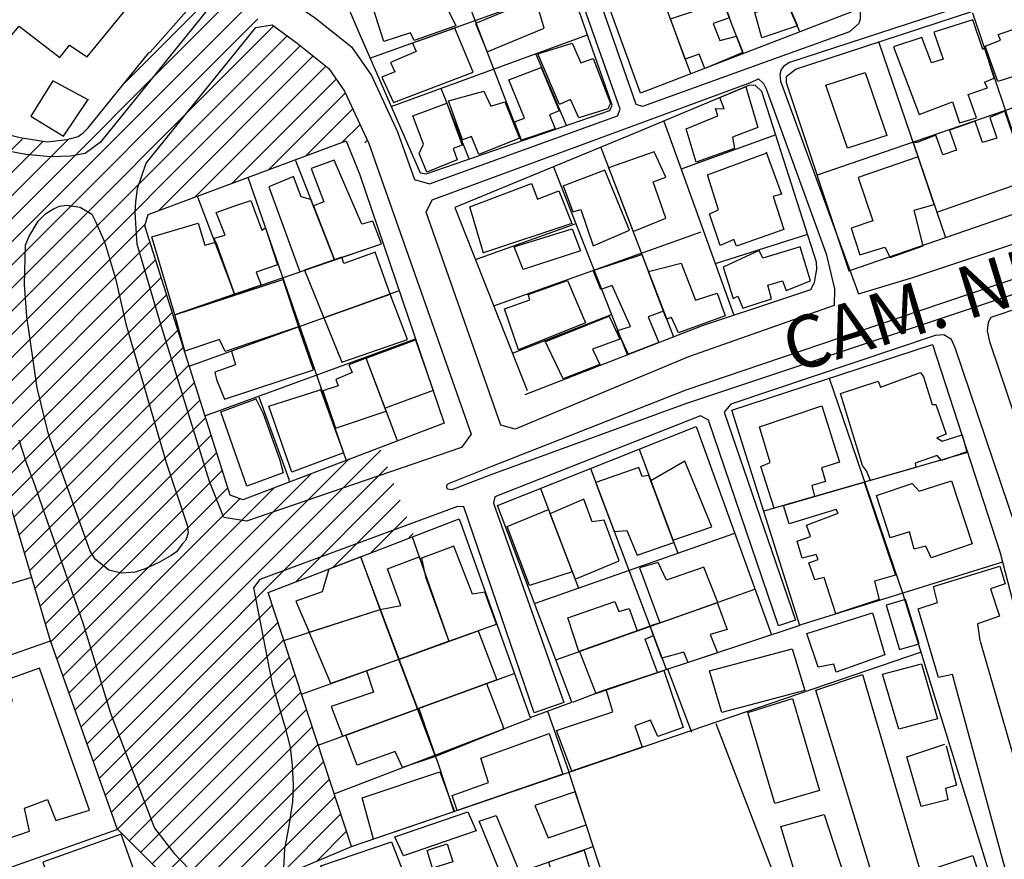
# Model space of a CAD drawing. Units: millimetres. Extents: x -2877 to 3856, y -743 to 2024.
# Drawn here: x 3203 to 3391, y 1390 to 1550 of the extents above; entities that cross this region are included whole.
import ezdxf

# ---------------------------------------------------------------- set-up
doc = ezdxf.new("R2010")
doc.units = ezdxf.units.MM
doc.header["$LTSCALE"] = 0.025
doc.layers.add('A01_NUEVO', color=1, linetype='Continuous', lineweight=0)
doc.layers.add('A06_TEXTO', color=7, linetype='Continuous', lineweight=13)
doc.styles.add('MONOTXT', font='MONOTXT', dxfattribs={"height": 0.2})

msp = doc.modelspace()

# ---------------------------------------------------------------- hatches: boundary and pattern name
at = {"layer": 'A01_NUEVO'}
h = msp.add_hatch(dxfattribs=at)
h.set_pattern_fill('ANSI31', color=10, scale=25)
h.set_pattern_definition([(45, (-363595.6335, -6307394.8922), (-2.2097086912, 2.2097086912), [])])
h.paths.add_polyline_path([(3234.975, 1484.977), (3226.815, 1510.707), (3227.495, 1512.897), (3265.345, 1527.017), (3269.675, 1526.487), (3265.045, 1536.497), (3262.015, 1540.837), (3255.995, 1545.647), (3251.185, 1549.147), (3236.865, 1555.337), (3235.345, 1552.367), (3227.625, 1543.817), (3214.819, 1528.022), (3212.005, 1527.227), (3208.155, 1526.817), (3202.965, 1527.617), (3169.855, 1535.777), (3167.32, 1536.39), (3164.627, 1525.427), (3193.345, 1516.597), (3192.945, 1497.647), (3192.415, 1486.547), (3208.795, 1431.367), (3221.645, 1395.287), (3237.005, 1379.987), (3239.765, 1378.707), (3241.265, 1377.197), (3246.235, 1364.697), (3255.695, 1335.507), (3228.894, 1325.827), (3232.713, 1313.694), (3259.455, 1323.007), (3262.635, 1321.107), (3278.105, 1277.902), (3293.575, 1234.697), (3302.865, 1208.647), (3286.565, 1203.087), (3271.195, 1198.017), (3269.265, 1197.393), (3272.396, 1187.397), (3300.975, 1196.557), (3309.035, 1173.917), (3328.765, 1109.537), (3334.525, 1091.397), (3333.415, 1088.917), (3322.145, 1084.747), (3321.485, 1085.497), (3316.375, 1083.987), (3316.435, 1080.717), (3307.003, 1077.312), (3310.889, 1064.952), (3327.015, 1070.407), (3341.665, 1073.137), (3347.705, 1051.297), (3351.585, 1036.837), (3368.245, 983.007), (3374.485, 964.057), (3363.655, 959.937), (3345.746, 954.061), (3349.115, 943.335), (3360.855, 946.997), (3377.575, 952.207), (3387.075, 920.257), (3393.395, 898.987), (3398.065, 883.277), (3370.954, 873.893), (3373.109, 867.042), (3400.785, 875.987), (3402.255, 874.787), (3412.815, 842.227), (3417.155, 824.797), (3401.545, 819.767), (3389.211, 815.798), (3390.946, 810.315), (3420.515, 820.347), (3427.025, 798.207), (3437.925, 760.657), (3453.165, 710.597), (3466.675, 669.247), (3469.475, 660.497), (3466.725, 656.637), (3430.903, 644.656), (3436.415, 627.757), (3438.925, 626.907), (3440.005, 624.857), (3440.365, 617.284), (3430.285, 610.917), (3409.665, 599.387), (3386.515, 589.547), (3384.352, 577.388), (3398.095, 573.277), (3421.045, 580.257), (3422.765, 580.787), (3428.885, 582.107), (3458.115, 584.857), (3501.255, 588.987), (3506.705, 589.267), (3503.325, 613.777), (3498.425, 627.087), (3488.885, 649.137), (3513.883, 657.679), (3507.599, 675.575), (3478.875, 666.827), (3465.965, 709.317), (3467.365, 714.129), (3494.948, 723.587), (3492.328, 731.426), (3474.185, 725.397), (3463.775, 722.217), (3459.905, 735.167), (3461.075, 735.387), (3447.755, 779.767), (3444.645, 790.047), (3446.805, 794.477), (3474.961, 803.829), (3472.375, 811.747), (3445.075, 802.567), (3442.315, 802.297), (3440.489, 803.204), (3439.925, 804.747), (3439.565, 806.287), (3432.755, 827.327), (3412.165, 897.977), (3413.595, 901.087), (3448.529, 912.806), (3444.804, 923.911), (3424.415, 917.037), (3424.655, 919.947), (3424.525, 920.277), (3415.235, 917.727), (3401.625, 962.127), (3410.924, 964.693), (3410.095, 967.817), (3429.212, 974.363), (3425.101, 986.244), (3399.265, 977.437), (3388.525, 973.777), (3371.385, 1027.387), (3370.485, 1027.087), (3354.604, 1080.383), (3354.485, 1083.197), (3355.365, 1084.187), (3356.595, 1084.777), (3361.285, 1086.147), (3375.045, 1090.847), (3382.707, 1093.551), (3380.358, 1101.492), (3351.909, 1091.943), (3346.89, 1106.612), (3341.955, 1121.037), (3334.815, 1148.327), (3327.965, 1174.537), (3344.505, 1179.077), (3356.677, 1183.347), (3353.556, 1192.041), (3338.645, 1186.697), (3325.075, 1182.587), (3321.065, 1186.377), (3317.805, 1196.727), (3314.685, 1207.887), (3310.295, 1221.917), (3311.405, 1225.367), (3299.874, 1260.471), (3328.815, 1269.668), (3325.015, 1281.725), (3296.495, 1272.337), (3294.135, 1272.807), (3285.41, 1299.292), (3276.685, 1325.777), (3277.455, 1327.417), (3304.606, 1336.989), (3301.567, 1346.633), (3293.935, 1343.877), (3273.325, 1336.437), (3264.485, 1361.977), (3255.645, 1387.517), (3266.375, 1392.017), (3258.39, 1416.292), (3250.405, 1440.567), (3278.362, 1451.448), (3271.769, 1468.389), (3245.555, 1458.307), (3243.135, 1459.247)])

# ---------------------------------------------------------------- linework, layer by layer
at = {"color": 253}
for p, q in [((3341.325, 1543.677, 838.95), (3314.895, 1611.997, 840.31)), ((3279.765, 1576.657, 837.58), (3298.855, 1526.967, 837.19)), ((3352.175, 1547.857, 839.44), (3345.975, 1562.027, 840)), ((3269.905, 1542.787, 836.39), (3308.265, 1556.557, 838.21)), ((3331.285, 1539.807, 838.64), (3325.805, 1554.577, 839.43)), ((3385.185, 1551.487, 842.44), (3397.585, 1514.537, 843.15)), ((3273.955, 1533.547, 836.28), (3311.535, 1547.257, 838.23)), ((3367.285, 1545.777, 842.38), (3380.025, 1508.477, 841.95)), ((3307.485, 1529.947, 837.19), (3301.715, 1543.487, 837.35)), ((3409.255, 1538.857, 843.7), (3355.435, 1520.437, 840.84)), ((3288.895, 1523.527, 836.77), (3283.505, 1536.987, 836.78)), ((3326.115, 1530.757, 839.88), (3339.505, 1493.657, 839.73)), ((3347.525, 1528.157, 840.67), (3329.445, 1521.537, 840.07)), ((3314.045, 1525.737, 837.3), (3327.955, 1489.527, 837.45)), ((3255.685, 1523.207, 835.36), (3263.115, 1504.217, 835.37)), ((3304.995, 1522.007, 837.02), (3319.135, 1486.097, 836.59)), ((3246.555, 1520.007, 835.04), (3265.295, 1466.067, 834.28)), ((3236.885, 1516.257, 835), (3243.975, 1497.667, 835.01)), ((3290.085, 1504.307, 836.11), (3309.135, 1511.137, 836.85)), ((3293.595, 1495.407, 836.38), (3333.285, 1509.557, 837.65)), ((3353.635, 1509.087, 840.53), (3335.975, 1503.437, 840.61)), ((3232.545, 1493.697, 834.42), (3272.085, 1507.297, 835.63)), ((3235.325, 1483.857, 833.73), (3275.365, 1498.277, 835.07)), ((3297.175, 1486.347, 836.15), (3316.115, 1493.767, 837.05)), ((3238.325, 1474.407, 833.76), (3278.605, 1489.127, 835.35)), ((3275.175, 1469.577, 834.64), (3269.195, 1485.417, 834.94)), ((3321.405, 1467.997, 835.79), (3328.815, 1448.107, 835.52)), ((3384.235, 1467.367, 839.66), (3345.235, 1456.137, 837.74)), ((3312.115, 1464.297, 835.62), (3326.575, 1425.917, 834.75)), ((3302.505, 1460.467, 834.87), (3309.795, 1441.447, 835.01)), ((3277.985, 1451.227, 834.45), (3284.995, 1431.277, 834.33)), ((3301.405, 1438.517, 834.51), (3339.685, 1451.917, 836.02)), ((3390.935, 1446.387, 838.71), (3352.135, 1434.357, 838.22)), ((3205.135, 1443.477, 832.11), (3158.465, 1429.057, 829.98)), ((3305.475, 1427.737, 834.09), (3343.545, 1441.227, 835.35)), ((3253.405, 1431.447, 833.12), (3271.885, 1437.327, 834.78)), ((3256.795, 1421.127, 832.58), (3294.135, 1434.567, 834.21)), ((3158.465, 1413.547, 831.83), (3208.785, 1431.357, 831.83)), ((3266.375, 1392.017, 832.29), (3375.425, 1429.267, 836.32)), ((3326.835, 1426.007, 834.8), (3331.405, 1413.857, 834.21)), ((3260.005, 1411.377, 832.65), (3297.515, 1425.117, 834.07)), ((3303.865, 1417.887, 833.86), (3307.925, 1406.277, 833.37)), ((3263.075, 1402.067, 832.74), (3300.615, 1416.517, 833.86)), ((3355.345, 1365.427, 833.91), (3336.155, 1415.477, 835.01)), ((3324.805, 1355.017, 833.22), (3307.925, 1406.277, 833.37)), ((3221.605, 1395.267, 831.72), (3158.465, 1372.787, 828.91))]:
    msp.add_line(p, q, dxfattribs=at)
at = {"color": 253, "extrusion": (9.30582e-05, -0.000267963, 1), "elevation": 838.421}
msp.add_lwpolyline([(3270.627, 1552.832), (3275.147, 1554.442), (3275.887, 1552.362), (3283.437, 1555.042), (3286.237, 1549.202), (3278.257, 1546.372), (3277.567, 1547.882), (3272.497, 1546.232), (3270.367, 1552.782)], close=True, dxfattribs=at)
at = {"color": 253}
for points, elevation in [([(3333.985, 1540.797), (3332.885, 1543.587), (3330.235, 1542.637), (3327.375, 1550.347), (3337.465, 1553.657), (3338.675, 1550.517), (3335.575, 1549.427), (3336.835, 1546.187), (3340.045, 1546.977), (3341.255, 1543.867)], 840.49), ([(3349.695, 1553.527), (3351.675, 1549.007), (3344.905, 1546.717), (3343.535, 1551.507)], 842.15), ([(3309.895, 1531.387), (3308.285, 1534.887), (3306.195, 1533.937), (3302.035, 1543.627), (3308.585, 1545.677), (3310.245, 1541.927), (3312.595, 1542.707), (3315.955, 1534.127), (3315.445, 1533.127)], 838.61), ([(3280.765, 1521.007), (3279.335, 1524.537), (3280.125, 1526.337), (3278.115, 1531.777), (3284.605, 1534.177), (3287.565, 1526.177), (3285.805, 1525.527), (3286.595, 1523.377)], 837.69), ([(3258.655, 1521.677), (3261.095, 1515.307), (3259.085, 1514.527), (3263.115, 1504.217), (3272.085, 1507.297), (3270.485, 1511.647), (3268.325, 1511.027), (3263.075, 1523.277)], 836.81), ([(3307.025, 1518.067), (3308.705, 1513.407), (3310.225, 1513.867), (3312.625, 1506.887), (3319.555, 1509.887), (3314.815, 1521.347), (3306.785, 1518.327)], 838.48), ([(3228.145, 1508.657), (3237.045, 1511.267), (3238.315, 1507.047), (3240.445, 1507.577), (3243.975, 1497.667), (3232.545, 1493.697)], 836.02), ([(3270.755, 1505.657), (3264.925, 1503.527), (3264.535, 1504.707), (3257.375, 1502.257), (3261.075, 1493.157), (3273.775, 1497.667), (3270.925, 1505.707)], 836.81), ([(3323.175, 1501.977), (3329.455, 1503.587), (3332.155, 1496.517), (3336.335, 1497.847), (3337.835, 1493.487), (3328.935, 1490.257), (3327.625, 1493.167), (3326.665, 1492.887), (3323.185, 1501.947)], 838.59), ([(3232.545, 1493.697), (3253.215, 1500.467), (3256.225, 1491.407), (3242.205, 1486.667), (3241.135, 1489.017), (3234.465, 1486.787), (3234.465, 1486.757), (3232.545, 1493.697)], 835.87), ([(3273.775, 1497.667), (3261.075, 1493.157), (3264.495, 1484.647), (3277.105, 1488.987), (3273.775, 1497.667)], 836.81), ([(3242.055, 1477.587), (3259.075, 1483.187), (3256.225, 1491.407), (3243.395, 1486.727), (3244.195, 1484.147), (3240.215, 1482.767), (3240.575, 1481.347)], 836.07), ([(3282.015, 1479.257), (3272.805, 1475.837), (3269.195, 1485.417), (3278.605, 1488.947)], 836.81), ([(3307.735, 1435.747), (3316.775, 1438.847), (3317.545, 1436.947), (3319.475, 1437.547), (3321.025, 1433.247), (3309.895, 1429.307)], 836.11), ([(3281.345, 1391.447), (3284.685, 1392.557), (3285.755, 1389.097), (3281.875, 1387.877), (3280.835, 1391.247)], 834.49)]:
    msp.add_lwpolyline(points, close=True, dxfattribs=dict(at, elevation=elevation))
at = {"color": 253, "extrusion": (0.015254, 0.00606, 0.999865), "elevation": 902.367}
msp.add_lwpolyline([(3351.443, 1534.637), (3355.582, 1522.567), (3348.021, 1520.147), (3343.881, 1532.217)], close=True, dxfattribs=at)
at = {"color": 253, "extrusion": (-0.002073, -0.002293, 0.999995), "elevation": 826.043}
msp.add_lwpolyline([(3210.932, 1540.355), (3206.722, 1533.615), (3212.992, 1529.755), (3217.712, 1536.785), (3217.712, 1536.755)], close=True, dxfattribs=at)
at = {"color": 253, "extrusion": (0.00051208, 0.000861907, 0.999999), "elevation": 841.048}
msp.add_lwpolyline([(3284.495, 1533.883), (3291.255, 1535.763), (3292.595, 1532.913), (3295.255, 1533.743), (3298.055, 1526.743), (3290.305, 1523.653), (3288.915, 1527.113), (3287.185, 1526.423)], close=True, dxfattribs=at)
at = {"color": 253, "extrusion": (-0.000814555, -6.02043e-05, 1), "elevation": 833.644}
msp.add_lwpolyline([(3251.255, 1518.218), (3257.195, 1502.008), (3263.785, 1504.268), (3259.285, 1515.788), (3257.395, 1516.338), (3255.945, 1520.238), (3255.855, 1520.138)], close=True, dxfattribs=at)
at = {"color": 253, "extrusion": (-0.2938, -0.104782, 0.950106), "elevation": -344.788}
msp.add_lwpolyline([(-267.564, 3739.367), (-223.996, 3738.758), (-158.417, 3735.809)], dxfattribs=at)
at = {"color": 253, "extrusion": (0.000516626, 0.000202866, 1), "elevation": 837.864}
msp.add_lwpolyline([(3249.053, 1474.678), (3252.263, 1465.748), (3252.863, 1463.338), (3245.913, 1460.778), (3240.923, 1474.978), (3247.683, 1477.488), (3247.653, 1477.488)], close=True, dxfattribs=at)
at = {"color": 253, "elevation": 834.18}
msp.add_lwpolyline([(3254.475, 1461.917), (3254.465, 1462.187), (3248.685, 1477.987)], dxfattribs=at)
at = {"color": 253, "extrusion": (0.259177, 0.085299, 0.962056), "elevation": 1772.515}
msp.add_lwpolyline([(353.195, -3194.352), (311.327, -3196.148), (301.346, -3196.148)], dxfattribs=at)
at = {"color": 253, "extrusion": (0.308977, -0.94391, 0.116477), "elevation": -220.564}
msp.add_lwpolyline([(3632.014, 868.905), (3592.273, 867.848), (3586.112, 865.2)], dxfattribs=at)
at = {"color": 253, "extrusion": (0.045785, 0.01611, 0.998821), "elevation": 1007.52}
msp.add_lwpolyline([(217.941, -3542.218), (224.606, -3542.347), (224.688, -3534.183), (218.018, -3534.518)], close=True, dxfattribs=at)
at = {"color": 253, "extrusion": (-0.000721573, 0.001055, 0.999999), "elevation": 833.199}
msp.add_lwpolyline([(3275.296, 1392.989), (3289.236, 1397.789), (3290.836, 1394.139), (3276.896, 1389.349)], close=True, dxfattribs=at)
at = {"color": 253, "extrusion": (-0.001725, 0.001799, 0.999997), "elevation": 830.427}
msp.add_lwpolyline([(3261.958, 1386.796), (3275.458, 1391.396), (3277.788, 1385.296), (3264.288, 1380.686)], close=True, dxfattribs=at)
at = {"color": 253, "extrusion": (-0.022504, -0.031596, 0.999247), "elevation": 714.703}
msp.add_lwpolyline([(1891.41, 3044.394), (1871.88, 3059.088), (1890.636, 3085.64)], dxfattribs=at)
at = {"color": 253, "extrusion": (-0.000841714, 0.000388993, 1), "elevation": 832.591}
msp.add_lwpolyline([(3304.847, 1388.754), (3311.587, 1390.974), (3313.987, 1382.824), (3306.887, 1380.804)], close=True, dxfattribs=at)
for points in [[(3338.625, 1629.437, 841.24), (3348.025, 1601.687, 840.65), (3362.715, 1555.327, 839.75), (3363.685, 1551.807, 839.62), (3363.715, 1550.227, 839.52), (3363.455, 1549.447, 839.5), (3361.645, 1547.857, 839.5), (3344.835, 1541.757, 838.79), (3322.045, 1533.547, 838.5), (3320.865, 1533.947, 837.72), (3313.465, 1555.177, 838.27), (3295.295, 1604.877, 838.79), (3295.465, 1606.637, 838.46), (3298.795, 1610.677, 838.46), (3323.225, 1641.257, 841.12), (3324.825, 1642.327, 841.12), (3331.685, 1644.797, 841.56), (3332.795, 1644.557, 841.56), (3338.575, 1629.487, 841.46)], [(3317.275, 1531.707, 837.44), (3317.775, 1533.067, 837.58), (3293.505, 1601.677, 838.85), (3291.775, 1602.017, 838.64), (3254.075, 1556.097, 835.66), (3254.615, 1553.737, 835.66), (3259.515, 1550.437, 835.66), (3266.395, 1544.947, 835.86), (3270.215, 1539.467, 835.8), (3275.175, 1528.737, 835.62), (3278.415, 1519.607, 834.95), (3281.265, 1518.747, 835.79), (3317.275, 1531.757, 838.5)], [(3188.615, 1591.667, 835.62), (3239.685, 1556.287, 835.69), (3240.295, 1553.947, 835.42), (3218.385, 1526.707, 833.88), (3215.435, 1524.537, 833.79), (3212.685, 1524.057, 833.68), (3208.815, 1523.927, 833.65), (3204.045, 1524.347, 833.62), (3198.585, 1525.407, 833.59)], [(3401.445, 1558.747, 841.93), (3350.185, 1541.947, 839), (3349.115, 1541.287, 839), (3348.555, 1540.627, 838.98), (3348.295, 1539.657, 838.98), (3348.455, 1538.377, 838.98), (3363.395, 1497.697, 838.69), (3373.775, 1500.877, 839.31), (3450.055, 1526.217, 845.12), (3476.975, 1535.317, 846.76), (3485.235, 1538.807, 847.45), (3491.245, 1541.587, 847.67), (3494.525, 1543.707, 848), (3499.405, 1547.347, 848.43), (3504.035, 1551.277, 848.7)], [(3241.975, 1454.957, 832.74), (3239.205, 1461.807, 833.18), (3229.695, 1492.497, 833.83), (3225.345, 1507.217, 833.94), (3225.205, 1510.157, 833.94), (3224.995, 1513.367, 833.94), (3225.145, 1515.227, 833.98), (3225.435, 1517.897, 834.08), (3227.075, 1522.687, 834.25), (3248.055, 1548.687, 835.61), (3251.185, 1549.147, 835.66), (3255.995, 1545.647, 835.66), (3262.015, 1540.837, 835.86), (3265.045, 1536.497, 835.8), (3269.675, 1526.487, 835.62), (3289.285, 1470.887, 834.95), (3287.425, 1468.347, 834.9), (3246.265, 1454.247, 833.26), (3242.025, 1454.967, 833.26)], [(3284.802, 1461.354, 834.84), (3293.075, 1464.667, 834.54), (3330.405, 1479.357, 837.17), (3374.805, 1494.387, 839.37), (3432.405, 1513.857, 843.25), (3488.445, 1533.137, 847.63), (3490.445, 1533.567, 847.77), (3491.525, 1533.837, 847.86), (3493.105, 1533.927, 847.87), (3502.665, 1531.087, 848.16), (3508.835, 1528.157, 847.94), (3525.515, 1520.127, 847.51), (3530.575, 1517.567, 847.37), (3535.075, 1514.267, 847.25), (3538.305, 1511.287, 847.17), (3543.945, 1498.887, 846.92)], [(3451.035, 1456.847, 840.78), (3433.295, 1506.587, 841.98), (3432.235, 1509.287, 842.03), (3430.765, 1510.207, 842.05), (3330.295, 1476.687, 836.4), (3293.055, 1463.077, 834.84), (3285.545, 1460.227, 834.84), (3284.765, 1460.377, 834.84), (3284.615, 1460.667, 834.84), (3284.615, 1461.117, 834.84), (3284.845, 1461.407, 834.84)], [(3425.055, 1505.427, 841.58), (3388.715, 1493.207, 839.15), (3388.165, 1492.267, 839.15), (3387.975, 1490.657, 839.15), (3388.405, 1488.607, 839.1), (3404.265, 1441.737, 837.27)], [(3397.905, 1439.887, 837.28), (3381.835, 1487.407, 838.87), (3381.175, 1488.977, 838.87), (3379.695, 1489.897, 838.87), (3378.065, 1489.757, 838.8), (3338.925, 1476.627, 836.8), (3337.655, 1475.097, 836.35), (3351.325, 1435.277, 835.42), (3348.075, 1434.217, 835.42), (3334.685, 1473.567, 836.03), (3333.125, 1474.367, 836.03), (3293.795, 1458.867, 834.34), (3293.525, 1457.667, 834.61), (3307.005, 1419.557, 833.7), (3301.325, 1417.557, 833.55), (3287.885, 1456.957, 834.38), (3286.655, 1457.077, 834.26), (3248.865, 1443.077, 832.7), (3247.605, 1441.497, 832.7)], [(3202.725, 1469.817, 832.29), (3204.205, 1465.267, 832.19), (3205.645, 1461.457, 832.19), (3207.295, 1456.607, 832.12), (3214.975, 1434.797, 831.8), (3220.255, 1417.497, 831.55), (3228.685, 1395.497, 831.05), (3232.425, 1390.667, 831.05), (3235.295, 1387.657, 831.05), (3240.375, 1384.897, 831.14), (3243.625, 1382.977, 831.14), (3246.705, 1379.897, 831.14), (3250.145, 1374.987, 831.14), (3254.305, 1362.217, 830.86), (3259.525, 1345.567, 830.41), (3259.355, 1342.857, 830.56), (3258.985, 1340.257, 830.56), (3258.155, 1337.147, 830.52), (3256.725, 1334.927, 830.5), (3254.715, 1333.137, 832.44), (3250.995, 1331.317, 830.19), (3158.465, 1298.017, 826.64)], [(3247.605, 1441.497, 832.7), (3251.165, 1423.157, 832.47), (3253.625, 1414.947, 832.34), (3254.615, 1410.987, 832.33), (3255.035, 1407.527, 832.28), (3255.215, 1403.747, 832.22), (3255.095, 1400.537, 831.96), (3254.345, 1395.607, 831.8), (3253.525, 1391.597, 831.73), (3253.325, 1386.607, 831.56), (3253.655, 1383.027, 831.52), (3255.185, 1378.647, 831.33), (3269.805, 1336.887, 830.62), (3273.805, 1334.607, 830.62), (3322.155, 1351.467, 833.21), (3337.262, 1356.452, 833.597)]]:
    msp.add_polyline3d(points)
at = {"color": 253}
for points in [[(3296.505, 1605.337, 839.24), (3337.895, 1620.337, 841.12), (3362.115, 1551.687, 840), (3321.665, 1536.107, 838.33)], [(3227.885, 1543.927, 834.9), (3235.345, 1552.367, 835.35), (3236.865, 1555.337, 835.39), (3235.825, 1556.787, 835.4), (3213.925, 1572.357, 835.63), (3187.905, 1590.537, 835.63), (3184.405, 1587.457, 835.36), (3161.275, 1560.097, 834.15), (3169.855, 1535.777, 833.34), (3202.965, 1527.617, 834.13), (3208.155, 1526.817, 834.13), (3212.005, 1527.227, 834.36), (3214.095, 1527.817, 834.46), (3215.045, 1528.507, 834.53), (3215.975, 1529.447, 834.56), (3227.625, 1543.817, 834.56)], [(3187.315, 1589.537, 838.56), (3172.685, 1572.377, 838.92), (3175.915, 1568.827, 838.25), (3174.465, 1567.147, 838.18), (3201.055, 1546.907, 838.08), (3202.825, 1548.917, 838.2), (3210.545, 1542.957, 837.96), (3212.405, 1545.257, 837.95), (3215.795, 1543.057, 837.95), (3228.835, 1558.997, 837.84), (3220.995, 1564.487, 838.07), (3211.795, 1553.307, 838.27), (3190.545, 1570.367, 838.16), (3199.165, 1581.307, 838.16)], [(3267.815, 1547.577, 836.63), (3279.505, 1520.887, 835.84), (3280.685, 1520.697, 835.84), (3315.795, 1532.817, 836.89), (3316.235, 1533.837, 836.89), (3298.785, 1583.627, 838.42), (3270.145, 1573.137, 836.98), (3261.345, 1562.797, 836.56)], [(3301.605, 1554.197, 838.93), (3290.105, 1549.437, 838.9), (3292.335, 1544.037, 838.54), (3303.265, 1548.557, 838.83)], [(3403.635, 1555.207, 844.24), (3407.115, 1544.767, 844.19), (3405.315, 1544.127, 844.19), (3405.665, 1543.297, 844.02), (3390.045, 1538.317, 843.76), (3387.625, 1545.107, 843.66), (3390.515, 1546.267, 843.59), (3390.085, 1547.337, 844.1), (3397.995, 1550.007, 844.15), (3396.775, 1553.197, 844.15), (3403.415, 1555.207, 844.24)], [(3274.385, 1534.307, 837.54), (3289.625, 1540.127, 838.11), (3286.165, 1548.567, 838.11), (3278.025, 1545.687, 838.11), (3278.725, 1544.097, 838.11), (3273.865, 1541.997, 838.11), (3274.645, 1540.207, 838.11), (3272.155, 1539.137, 837.55)], [(3385.215, 1550.117, 843.23), (3377.775, 1547.767, 843.26), (3379.595, 1542.627, 843.41), (3377.345, 1541.877, 843.2), (3375.475, 1546.777, 843.2), (3370.065, 1544.987, 843.48), (3374.995, 1532.027, 843.12), (3381.325, 1534.427, 843.12), (3382.705, 1530.427, 843.14), (3385.935, 1531.417, 842.9), (3384.355, 1535.867, 843.04), (3388.035, 1537.107, 843.17), (3387.505, 1538.237, 843.24), (3389.335, 1538.987, 843.24), (3387.545, 1544.737, 843.24), (3387.125, 1544.457, 843.38)], [(3298.885, 1527.147, 838.48), (3297.565, 1530.647, 838.48), (3299.445, 1531.307, 838.48), (3296.465, 1538.627, 838.5), (3302.685, 1541.017, 838.57), (3306.105, 1532.707, 838.57), (3304.265, 1531.967, 838.57), (3305.335, 1529.307, 838.57), (3298.885, 1527.097, 838.48)], [(3341.805, 1537.327, 840.63), (3344.105, 1529.517, 840.63), (3339.255, 1527.707, 840.76), (3339.635, 1525.497, 840.79), (3332.305, 1522.877, 840.83), (3330.395, 1529.297, 840.9), (3336.435, 1531.777, 841.23), (3335.985, 1533.177, 841.12), (3337.675, 1533.137, 840.81), (3336.865, 1535.257, 840.81), (3341.775, 1537.317, 840.65)], [(3373.815, 1526.677, 843.47), (3378.375, 1513.317, 843.13), (3395.915, 1519.437, 843.02), (3391.375, 1532.677, 843.25), (3388.525, 1531.437, 843), (3389.815, 1527.467, 843.02), (3387.095, 1526.677, 842.67), (3385.675, 1530.757, 842.65), (3380.765, 1529.037, 842.63), (3382.135, 1525.207, 842.74), (3379.485, 1524.317, 843), (3378.155, 1528.067, 843.33), (3374.565, 1526.677, 843.47)], [(3267.955, 1520.467, 836.06), (3284.095, 1472.977, 835.11), (3245.555, 1458.307, 833.51), (3243.135, 1459.247, 833.51), (3226.815, 1510.707, 834.04), (3227.495, 1512.897, 834.04), (3265.345, 1527.017, 835.66)], [(3315.855, 1521.037, 838.54), (3320.235, 1509.627, 838.75), (3326.515, 1512.227, 838.76), (3324.075, 1519.127, 838.91), (3326.505, 1520.037, 838.91), (3324.265, 1524.857, 838.91), (3315.555, 1521.827, 838.91)], [(3345.715, 1524.797, 841.67), (3348.635, 1516.787, 841.6), (3347.025, 1516.367, 841.7), (3349.095, 1510.037, 841.62), (3340.055, 1506.837, 841.62), (3339.505, 1508.097, 841.22), (3336.885, 1506.997, 841.07), (3334.885, 1513.007, 841.07), (3336.585, 1513.797, 841.08), (3334.495, 1520.497, 841.08), (3345.805, 1524.697, 841.79)], [(3363.275, 1519.947, 841.91), (3366.085, 1511.667, 841.9), (3361.995, 1510.267, 841.91), (3363.635, 1505.197, 841.9), (3368.405, 1506.657, 841.86), (3369.445, 1504.667, 841.71), (3375.725, 1506.917, 841.68), (3374.005, 1513.707, 841.81), (3377.865, 1514.797, 841.81), (3374.755, 1523.917, 841.86)], [(3289.025, 1514.347, 837.71), (3300.805, 1518.847, 837.75), (3301.985, 1515.827, 837.75), (3306.015, 1517.427, 837.75), (3308.545, 1511.187, 837.75), (3291.645, 1505.557, 837.75), (3291.645, 1505.497, 837.75)], [(3243.865, 1514.477, 836.04), (3247.105, 1515.547, 836.07), (3249.205, 1509.917, 836.07), (3249.895, 1510.317, 836.07), (3252.225, 1503.297, 836.07), (3248.165, 1501.837, 836.07), (3249.065, 1499.407, 836.07), (3243.975, 1497.667, 836.07), (3240.115, 1508.347, 836.07), (3242.175, 1508.917, 836.07), (3240.475, 1513.257, 836.07)], [(3298.255, 1506.977, 838.14), (3308.565, 1510.157, 838.29), (3310.195, 1505.927, 838.29), (3299.185, 1502.387, 838), (3297.485, 1506.737, 838)], [(3319.295, 1486.227, 837.88), (3317.285, 1490.707, 837.89), (3319.725, 1491.497, 837.89), (3316.265, 1499.287, 838.61), (3314.055, 1498.577, 838.61), (3312.615, 1502.167, 838.59), (3321.915, 1505.247, 838.59), (3326.075, 1494.437, 838.59), (3323.125, 1493.337, 838.59), (3325.185, 1488.447, 838.59), (3319.385, 1486.187, 837.88)], [(3337.465, 1502.827, 841.17), (3339.385, 1496.817, 840.92), (3340.255, 1497.287, 840.64), (3341.215, 1494.987, 840.44), (3346.715, 1496.737, 840.46), (3346.035, 1499.397, 840.79), (3348.845, 1500.217, 840.73), (3349.555, 1498.337, 840.72), (3354.185, 1500.187, 840.67), (3352.205, 1506.727, 841.02), (3345.065, 1504.567, 841.05), (3344.385, 1505.997, 841.05)], [(3295.655, 1494.857, 837.32), (3300.465, 1496.547, 837.42), (3300.175, 1497.627, 837.43), (3307.675, 1500.297, 837.43), (3311.125, 1492.147, 837.58), (3298.295, 1487.037, 837.58)], [(3303.665, 1488.677, 837.58), (3315.655, 1493.437, 837.6), (3317.705, 1489.037, 837.6), (3312.495, 1487.147, 837.6), (3313.875, 1484.177, 837.6), (3306.895, 1481.457, 837.6), (3303.325, 1488.897, 837.61)], [(3269.195, 1485.417, 836.6), (3265.895, 1484.157, 836.6), (3266.515, 1482.647, 836.6), (3263.385, 1481.357, 836.6), (3263.815, 1480.157, 836.6), (3260.905, 1479.167, 835.98), (3263.295, 1472.007, 836.3), (3273.015, 1475.287, 836.3)], [(3375.775, 1481.847, 839.57), (3377.465, 1476.557, 839.66), (3378.155, 1476.587, 839.65), (3380.115, 1470.897, 839.55), (3378.375, 1470.167, 839.84), (3379.395, 1469.537, 840.09), (3383.195, 1470.727, 839.99), (3384.095, 1467.497, 839.85), (3379.255, 1465.847, 839.85), (3378.445, 1466.807, 839.64), (3374.185, 1465.367, 839.7), (3374.335, 1464.517, 839.62), (3365.655, 1462.017, 839.65), (3364.905, 1463.847, 839.65), (3364.145, 1464.887, 839.65), (3359.945, 1478.657, 839.73), (3367.145, 1481.007, 839.96), (3367.585, 1479.847, 840.08), (3375.235, 1482.647, 839.41)], [(3260.475, 1479.397, 836.04), (3264.845, 1467.337, 836.15), (3254.985, 1463.627, 835.81), (3250.535, 1476.207, 835.98), (3260.025, 1479.257, 836.01), (3260.525, 1479.397, 836.04)], [(3356.355, 1476.277, 839.11), (3359.765, 1465.497, 838.88), (3356.305, 1464.437, 838.89), (3357.045, 1461.807, 838.93), (3354.425, 1461.087, 839.08), (3354.975, 1458.937, 839.07), (3347.205, 1456.707, 839.02), (3344.665, 1464.727, 839.75), (3346.475, 1465.437, 839.75), (3344.435, 1472.257, 839.26)], [(3323.665, 1461.927, 837.57), (3327.875, 1450.627, 837.32), (3335.295, 1453.137, 837.9), (3330.135, 1465.687, 837.54)], [(3313.275, 1461.207, 837.05), (3316.645, 1452.257, 837.05), (3319.035, 1452.467, 837.05), (3321.055, 1447.737, 837.05), (3328.045, 1450.167, 837.5), (3323.275, 1462.987, 837.5), (3321.955, 1462.817, 837.5), (3321.325, 1464.537, 837.5), (3313.105, 1461.657, 837.06)], [(3381.155, 1461.927, 839.05), (3385.145, 1449.927, 839), (3377.295, 1447.207, 839.07), (3376.245, 1449.437, 839.01), (3374.005, 1448.877, 838.39), (3373.145, 1452.197, 838.65), (3369.425, 1451.027, 838.85), (3366.845, 1459.137, 839.19), (3373.615, 1461.447, 839.2), (3374.985, 1459.997, 839.66)], [(3364.485, 1461.687, 838.72), (3370.475, 1443.927, 838.56), (3366.415, 1442.787, 838.72), (3367.335, 1439.247, 838.66), (3359.005, 1436.537, 838.91), (3356.795, 1443.457, 838.59), (3355.015, 1442.997, 838.68), (3353.845, 1446.247, 838.73), (3355.675, 1446.917, 838.74), (3355.285, 1447.897, 838.73), (3352.605, 1447.167, 838.6), (3351.645, 1450.417, 838.4), (3354.175, 1451.337, 838.67), (3353.395, 1453.447, 838.91), (3359.465, 1455.797, 839.09), (3359.095, 1456.487, 838.88), (3350.095, 1453.727, 838.66), (3349.045, 1457.227, 838.66)], [(3304.335, 1455.697, 836.71), (3309.155, 1443.127, 836.72), (3317.555, 1446.667, 836.96), (3314.695, 1454.417, 836.96), (3312.395, 1454.087, 836.96), (3310.795, 1458.447, 836.96), (3304.345, 1455.657, 836.96)], [(3296.185, 1453.227, 836.21), (3304.045, 1456.447, 836.3), (3308.595, 1444.577, 836.3), (3300.415, 1441.957, 836.3)], [(3280.545, 1443.617, 835.93), (3284.995, 1431.277, 835.69), (3294.085, 1434.547, 836), (3291.885, 1440.637, 836.05), (3289.555, 1440.307, 836.05), (3285.945, 1449.487, 836.05), (3279.455, 1447.047, 836.05), (3279.795, 1447.137, 836.05)], [(3258.305, 1433.027, 834.57), (3271.885, 1437.327, 835.42), (3268.155, 1447.427, 835.42), (3262.065, 1445.077, 835.42), (3260.745, 1440.757, 835.42), (3255.715, 1438.957, 834.86)], [(3279.315, 1447.447, 835.67), (3284.995, 1431.287, 835.64), (3275.445, 1427.807, 835.33), (3271.885, 1437.327, 835.5), (3275.785, 1438.137, 835.5), (3273.275, 1445.137, 835.5), (3279.325, 1447.397, 835.7)], [(3321.465, 1445.317, 836.72), (3325.355, 1434.777, 836.31), (3336.465, 1438.717, 836.63), (3333.795, 1445.417, 836.63), (3326.655, 1442.927, 836.64), (3325.025, 1446.317, 836.64)], [(3368.695, 1438.187, 839.01), (3371.245, 1429.707, 838.86), (3374.955, 1430.807, 838.86), (3372.365, 1439.267, 838.86)], [(3258.305, 1433.027, 834.93), (3271.885, 1437.327, 835.29), (3275.445, 1427.807, 835.14), (3262.445, 1423.167, 834.68)], [(3326.705, 1435.257, 836.37), (3336.325, 1438.667, 836.65), (3338.215, 1433.527, 836.65), (3335.005, 1432.577, 836.65), (3336.375, 1429.057, 836.65), (3330.805, 1427.217, 836.65), (3329.925, 1429.157, 836.65), (3325.755, 1428.067, 836.56), (3323.485, 1434.107, 836.56), (3323.825, 1434.327, 836.56)], [(3353.455, 1432.777, 837.2), (3366.025, 1436.687, 837.33), (3368.415, 1428.667, 837.28), (3359.125, 1425.337, 837.17), (3358.625, 1426.897, 837.23), (3355.645, 1426.297, 837.18)], [(3309.975, 1429.337, 836.11), (3313.115, 1421.297, 836), (3324.925, 1425.277, 836), (3322.575, 1431.657, 836), (3324.145, 1432.347, 836), (3323.555, 1433.917, 836), (3323.725, 1434.207, 836)], [(3279.005, 1418.337, 835.03), (3275.445, 1427.807, 835.16), (3290.595, 1433.297, 835.28), (3294.175, 1423.897, 835.28)], [(3334.845, 1425.587, 838.21), (3350.705, 1429.827, 837.51), (3353.105, 1421.877, 837.51), (3337.245, 1417.627, 837.51)], [(3188.355, 1419.707, 840.94), (3198.415, 1392.797, 841.19), (3204.795, 1394.947, 841.12), (3203.815, 1399.347, 841.12), (3208.195, 1400.977, 841.12), (3209.815, 1396.997, 841.12), (3216.275, 1398.937, 841.12), (3206.685, 1426.127, 841.1), (3200.435, 1423.867, 841.1), (3201.475, 1419.837, 841.1), (3196.705, 1418.087, 841.1), (3195.155, 1422.017, 841.1)], [(3262.505, 1418.797, 834.68), (3264.625, 1413.137, 834.68), (3279.005, 1418.337, 835.06), (3275.445, 1427.807, 835.06), (3269.275, 1425.627, 834.56), (3270.585, 1421.567, 834.74)], [(3375.415, 1426.947, 838.26), (3378.515, 1416.407, 838.22), (3371.065, 1414.437, 838.62), (3367.965, 1424.977, 838.62)], [(3308.505, 1406.407, 835.51), (3305.605, 1414.217, 835.63), (3316.345, 1417.747, 835.64), (3315.125, 1422.037, 835.64), (3326.145, 1425.677, 835.8), (3329.805, 1414.757, 835.8), (3324.995, 1413.067, 835.8), (3323.555, 1416.197, 835.82), (3320.575, 1415.077, 835.47), (3322.005, 1411.027, 835.47), (3308.495, 1406.437, 835.51)], [(3364.125, 1424.887, 840.32), (3377.385, 1379.687, 839.73), (3369.005, 1376.767, 839.13), (3355.185, 1421.947, 839.33)], [(3295.435, 1414.487, 834.89), (3282.435, 1409.207, 834.9), (3279.005, 1418.337, 834.91), (3292.175, 1423.167, 835.08), (3295.415, 1414.887, 835.08), (3295.345, 1414.887, 835.08)], [(3350.725, 1420.317, 839.34), (3355.905, 1402.707, 839.65), (3347.355, 1400.237, 839.24), (3342.225, 1417.637, 839.56)], [(3265.835, 1413.517, 834.84), (3279.275, 1418.437, 834.92), (3282.435, 1409.207, 834.92), (3276.135, 1407.127, 834.88), (3274.755, 1410.187, 834.88), (3267.455, 1407.567, 834.88), (3265.305, 1413.317, 834.88)], [(3286.575, 1398.917, 834.4), (3285.655, 1401.797, 834.4), (3292.575, 1404.267, 834.93), (3291.125, 1408.917, 835.05), (3304.165, 1413.607, 835.41), (3306.805, 1405.827, 835.4), (3306.795, 1405.827, 835.4)], [(3268.395, 1401.297, 834.24), (3283.305, 1406.287, 834.74), (3286.055, 1398.737, 834.37), (3270.565, 1393.447, 834.02)], [(3294.045, 1397.917, 834.43), (3298.525, 1387.097, 834.21), (3295.285, 1385.967, 834.21), (3290.775, 1396.867, 834.21)], [(3356.825, 1398.137, 839.71), (3364.185, 1375.447, 839.55), (3355.535, 1372.747, 838.46), (3348.485, 1395.827, 839.59)], [(3222.315, 1394.347, 833.21), (3207.315, 1389.047, 832.94), (3210.305, 1380.597, 832.94), (3217.585, 1383.167, 832.94), (3219.705, 1377.167, 832.94), (3227.655, 1379.977, 832.94), (3227.385, 1379.997, 832.94)], [(3385.265, 1390.267, 837.85), (3388.395, 1380.477, 837.76), (3380.535, 1377.867, 837.99), (3377.415, 1387.657, 837.99)]]:
    msp.add_polyline3d(points, close=True, dxfattribs=at)
for points in [[(3431.965, 1567.397, 846.34), (3420.245, 1564.177, 845.28), (3403.095, 1557.667, 843.87), (3353.785, 1541.477, 841.86), (3351.475, 1540.667, 841.86), (3349.545, 1539.217, 841.86), (3349.525, 1538.147, 841.86), (3361.545, 1502.097, 840.81), (3415.315, 1520.667, 843.86)], [(3299.605, 1478.497, 836.01), (3333.495, 1491.677, 836.15), (3348.885, 1496.757, 840.19), (3354.255, 1498.557, 840.18), (3354.935, 1499.877, 840.18), (3355.375, 1502.447, 840.24), (3355.325, 1503.807, 840.37), (3344.885, 1536.407, 840.67), (3343.635, 1537.597, 840.67), (3342.525, 1537.627, 840.67), (3320.425, 1528.367, 836.01), (3286.165, 1514.227, 836.01), (3299.995, 1479.207, 836.01)], [(3221.595, 1395.287, 831.72), (3208.795, 1431.367, 831.83), (3192.415, 1486.547, 833.37), (3192.945, 1497.647, 833.58), (3193.345, 1516.597, 833.75), (3158.465, 1527.327, 832.7)], [(3352.155, 1434.277, 837.3), (3339.115, 1475.487, 837.4), (3377.505, 1488.057, 839.18), (3390.475, 1448.177, 838.97), (3393.365, 1437.077, 839.43), (3401.315, 1439.077, 839.57), (3432.815, 1449.017, 840.3), (3438.085, 1434.677, 840.18), (3515.205, 1460.337, 844.37), (3535.395, 1429.087, 844.71), (3536.155, 1427.247, 844.71), (3535.875, 1426.277, 844.71), (3523.105, 1422.207, 843.21), (3478.205, 1407.257, 839.58), (3441.795, 1395.177, 839.08), (3437.915, 1393.107, 838.82), (3421.885, 1386.957, 837.86)], [(3255.645, 1387.517, 831.64), (3266.375, 1392.017, 832.29), (3250.405, 1440.567, 832.78), (3286.945, 1454.697, 834.17), (3300.535, 1416.667, 833.62), (3308.555, 1419.597, 833.62), (3294.335, 1457.207, 834.68), (3332.295, 1472.337, 836.23), (3346.705, 1432.497, 834.81)], [(3386.645, 1431.307, 838.31), (3394.925, 1402.527, 838.15), (3399.715, 1403.757, 838.28), (3401.245, 1397.567, 838.2), (3397.865, 1396.657, 837.86), (3400.535, 1386.817, 837.72), (3392.345, 1384.517, 837.67), (3381.385, 1424.917, 837.95), (3378.675, 1424.367, 837.72), (3374.805, 1437.477, 837.89), (3378.475, 1438.667, 837.97), (3377.735, 1441.767, 837.99), (3390.435, 1445.627, 838.01), (3391.435, 1442.247, 837.99), (3388.605, 1441.287, 838.02), (3390.375, 1436.097, 838.04), (3386.115, 1434.637, 838.02), (3386.595, 1431.357, 838.12)], [(3380.145, 1411.247, 839.93), (3382.105, 1403.727, 840.07), (3379.985, 1403.097, 839.97), (3380.485, 1400.937, 839.91), (3375.355, 1399.657, 839.41), (3372.635, 1409.167, 839.17), (3379.895, 1411.567, 839.36)], [(3158.465, 1300.397, 830.37), (3255.695, 1335.507, 830.37), (3246.235, 1364.697, 831.05), (3241.265, 1377.197, 831.27), (3241.195, 1377.317, 831.27), (3239.765, 1378.707, 831.27), (3237.005, 1379.987, 831.26), (3221.645, 1395.287, 831.62)]]:
    msp.add_polyline3d(points, dxfattribs=at)
for points in [[(3342.875, 1538.237, 838.28), (3344.265, 1538.827, 838.82), (3345.215, 1537.947, 838.82), (3345.695, 1536.947, 838.82), (3357.185, 1505.357, 838.89), (3358.765, 1498.657, 838.67), (3358.715, 1495.467, 838.6), (3330.865, 1485.657, 836.86), (3297.685, 1471.867, 834.9), (3294.945, 1472.607, 834.9), (3280.665, 1513.347, 834.95), (3281.835, 1515.727, 835.55)], [(3223.185, 1491.957, 833.8), (3230.935, 1465.447, 833.08), (3234.935, 1453.467, 832.82), (3235.095, 1452.017, 832.71), (3234.705, 1450.627, 832.68), (3233.995, 1449.827, 832.65), (3232.885, 1448.377, 832.54), (3231.845, 1447.647, 832.47), (3229.655, 1446.427, 832.43), (3226.875, 1445.097, 832.34), (3225.015, 1444.467, 832.32), (3222.325, 1444.297, 832.3), (3219.955, 1444.867, 832.29), (3217.315, 1446.967, 832.28), (3216.395, 1448.517, 832.27), (3208.465, 1470.647, 832.79), (3206.265, 1479.767, 832.83), (3204.285, 1493.387, 833.03), (3203.845, 1499.537, 833.17), (3203.985, 1507.057, 833.28), (3204.635, 1508.627, 833.31), (3206.445, 1511.627, 833.57), (3207.855, 1513.007, 833.69), (3209.365, 1513.987, 833.76), (3210.515, 1514.477, 833.81), (3211.945, 1514.677, 833.88), (3214.465, 1514.277, 833.94), (3216.675, 1512.977, 833.99), (3217.425, 1511.537, 833.99), (3219.135, 1507.657, 833.99), (3221.205, 1500.637, 833.82)]]:
    msp.add_polyline3d(points, close=True)

# ---------------------------------------------------------------- texts
at = {"layer": 'A06_TEXTO', "insert": (3347.844, 1492.079, -821.198), "char_height": 10, "width": 2328.67153, "attachment_point": 1, "rotation": 16.97808, "style": 'MONOTXT'}
msp.add_mtext('{\\fArial|b0|i0|c0|p34;\\C7;CAM. NIDO DE AGUILAS}', dxfattribs=at)

doc.saveas('drawing.dxf')
